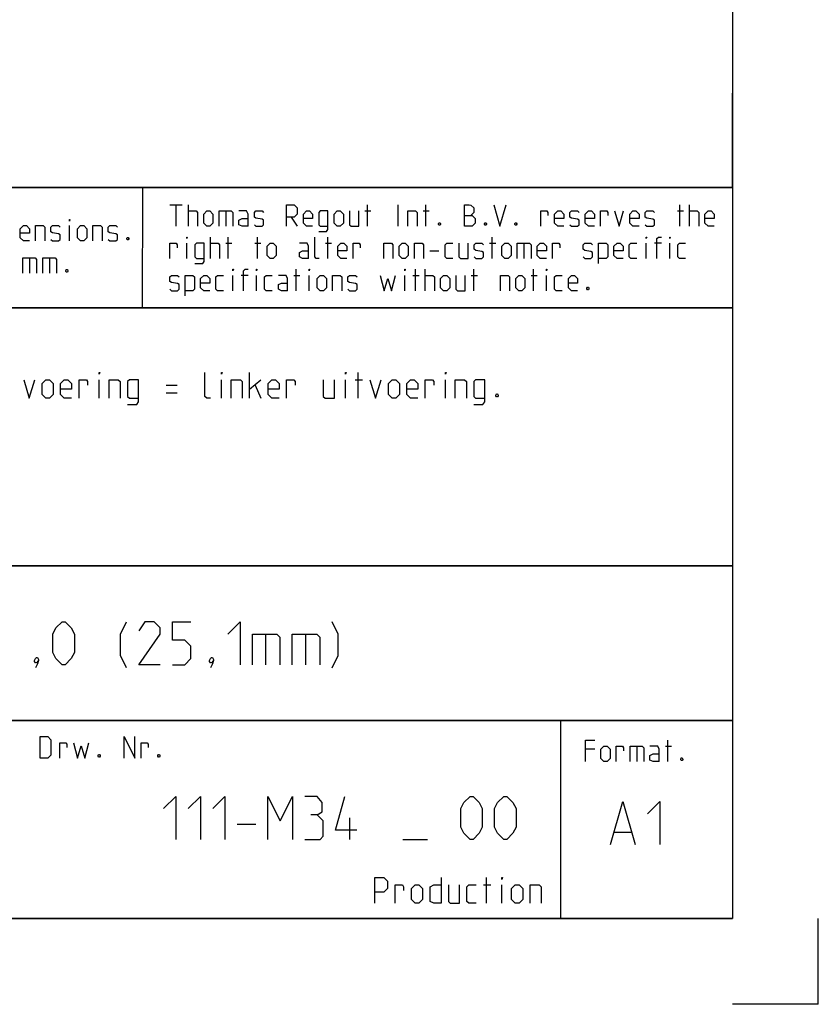
# Model space of a CAD drawing. Extents: x 0 to 841, y 0 to 594.
# Drawn here: x 748 to 841, y 0 to 115 of the extents above; entities that cross this region are included whole.
import ezdxf

# ---------------------------------------------------------------- set-up
doc = ezdxf.new("R2010")
doc.units = 0
doc.header["$LTSCALE"] = 46.255
doc.layers.get('0').update_dxf_attribs({"linetype": 'CONTINUOUS'})

msp = doc.modelspace()

# ---------------------------------------------------------------- linework, layer by layer
at = {"color": 4, "linetype": 'CONTINUOUS'}
for p, q in [((831, 584), (831, 10)), ((831, 95), (635, 95)), ((762.3684, 81.0319), (762.3867, 94.8963)), ((831, 81), (635, 81)), ((831, 51), (635, 51)), ((831, 33), (635, 33)), ((811, 32.5214), (811, 10)), ((831, 10), (10, 10))]:
    msp.add_line(p, q, dxfattribs=at)
at = {"color": 2, "linetype": 'CONTINUOUS'}
for p, q in [((831, 95), (831, 106)), ((635, 95), (831, 95)), ((831, 95), (812, 95)), ((831, 95), (831, 10)), ((635, 81), (831, 81)), ((635, 51), (831, 51)), ((635, 33), (831, 33)), ((811, 33), (811, 10)), ((635, 10), (831, 10)), ((841, 0), (841, 10)), ((841, 0), (831, 0))]:
    msp.add_line(p, q, dxfattribs=at)
at = {"color": 5, "linetype": 'CONTINUOUS'}
for p, q in [((765.5518, 92.9988), (766.9803, 92.9988)), ((766.2661, 90.4988), (766.2661, 92.9988)), ((767.6947, 90.4988), (767.6947, 92.9988)), ((788.528, 90.4988), (788.528, 92.9988)), ((792.0994, 90.4988), (792.0994, 92.9988)), ((795.3137, 90.4988), (795.3137, 92.9988)), ((824.897, 90.4988), (824.897, 92.9988)), ((826.028, 90.4988), (826.028, 92.9988)), ((772.0399, 92.2845), (772.0399, 90.4988)), ((788.2304, 92.2845), (788.9446, 92.2845)), ((795.0161, 92.2845), (795.7303, 92.2845)), ((824.5994, 92.2845), (825.3137, 92.2845)), ((753.8511, 88.7889), (753.8511, 90.5746)), ((779.6589, 91.5702), (780.3732, 90.4988)), ((767.5161, 86.7488), (767.5161, 88.5345)), ((770.2542, 86.7488), (770.2542, 89.2488)), ((772.0399, 88.5345), (772.7542, 88.5345)), ((772.3375, 86.7488), (772.3375, 89.2488)), ((775.4327, 88.5345), (776.147, 88.5345)), ((775.7304, 86.7488), (775.7304, 89.2488)), ((783.647, 88.5345), (784.3613, 88.5345)), ((783.9446, 86.7488), (783.9446, 89.2488)), ((802.7542, 88.5345), (803.4685, 88.5345)), ((803.0518, 86.7488), (803.0518, 89.2488)), ((806.7423, 88.5345), (806.7423, 86.7488)), ((820.9685, 86.7488), (820.9685, 88.5345)), ((822.7542, 88.5345), (821.9208, 88.5345)), ((823.7065, 86.7488), (823.7065, 88.5345)), ((795.7899, 87.6416), (796.8613, 87.6416)), ((749.2083, 86.8246), (749.2083, 85.0389)), ((751.5297, 86.8246), (751.5297, 85.0389)), ((772.8732, 82.9988), (772.8732, 84.7845)), ((774.6589, 84.7845), (773.8256, 84.7845)), ((775.6113, 82.9988), (775.6113, 84.7845)), ((779.9566, 84.7845), (780.6708, 84.7845)), ((780.2542, 82.9988), (780.2542, 85.4988)), ((781.7422, 82.9988), (781.7422, 84.7845)), ((792.8732, 82.9988), (792.8732, 84.7845)), ((793.8256, 84.7845), (794.5399, 84.7845)), ((794.1232, 82.9988), (794.1232, 85.4988)), ((795.2541, 82.9988), (795.2541, 85.4988)), ((800.6113, 84.7845), (801.3256, 84.7845)), ((800.9089, 82.9988), (800.9089, 85.4988)), ((807.5756, 84.7845), (808.2899, 84.7845)), ((807.8732, 82.9988), (807.8732, 85.4988)), ((809.3613, 82.9988), (809.3613, 84.7845)), ((819.8663, 30.0209), (819.8663, 28.2352)), ((823.1996, 30.0209), (823.9139, 30.0209)), ((823.4973, 28.2352), (823.4973, 30.7352)), ((814.9854, 29.6637), (813.9139, 29.6637)), ((802.0286, 13.8929), (802.8857, 13.8929)), ((802.3857, 11.75), (802.3857, 14.75)), ((804.1714, 11.75), (804.1714, 13.8929))]:
    msp.add_line(p, q, dxfattribs=at)
at = {"color": 7, "linetype": 'CONTINUOUS'}
for p, q in [((774.8286, 70.5), (774.8286, 73.5)), ((787.4714, 70.5), (787.4714, 73.5)), ((757.3286, 70.5), (757.3286, 72.6429)), ((771.5429, 70.5), (771.5429, 72.6429)), ((774.8286, 71.5714), (776.1143, 72.6429)), ((785.9714, 70.5), (785.9714, 72.6429)), ((787.1143, 72.6429), (787.9714, 72.6429)), ((797.6143, 70.5), (797.6143, 72.6429)), ((765.1143, 72), (766.4, 72)), ((765.1143, 71.1429), (766.4, 71.1429)), ((775.4715, 72), (776.1143, 70.5))]:
    msp.add_line(p, q, dxfattribs=at)
at = {"color": 1, "linetype": 'CONTINUOUS'}
for p, q in [((776.6905, 43.0714), (776.6905, 39.5)), ((781.3333, 43.0714), (781.3333, 39.5)), ((773.3857, 20.9732), (775.5286, 20.9732)), ((786.4809, 19.1875), (786.4809, 21.6875)), ((817.302, 20.0138), (819.2068, 20.0138)), ((792.6715, 19.1875), (795.5286, 19.1875))]:
    msp.add_line(p, q, dxfattribs=at)
at = {"color": 5, "linetype": 'CONTINUOUS'}
for points in [[(779.1232, 90.4988), (779.1232, 92.9988), (780.0161, 92.9988), (780.3732, 92.6416), (780.3732, 91.9273), (780.0161, 91.5702), (779.1232, 91.5702)], [(799.8375, 90.4988), (799.8375, 92.9988), (800.3732, 92.9988), (800.5518, 92.9392), (800.9089, 92.6416), (800.9089, 92.1059), (800.5518, 91.7488)], [(803.2304, 92.9988), (803.9447, 90.4988), (804.6589, 92.9988)], [(767.6947, 92.2845), (768.5875, 92.2845), (768.7661, 92.1059), (768.7661, 90.4988)], [(769.4804, 90.8559), (769.4804, 91.9273), (769.8375, 92.2845), (770.1947, 92.2845), (770.5518, 91.9273), (770.5518, 90.8559), (770.1947, 90.4988), (769.8375, 90.4988), (769.4804, 90.8559)], [(771.2661, 90.4988), (771.2661, 92.2845), (772.6947, 92.2845), (772.8732, 92.1059), (772.8732, 90.4988)], [(774.6589, 90.4988), (774.6589, 91.9273), (774.4804, 92.2845), (773.5875, 92.2845)], [(775.3732, 90.6773), (775.5518, 90.4988), (776.2661, 90.4988), (776.4446, 90.6773), (776.4446, 91.2131), (776.2661, 91.3321), (775.5518, 91.4511), (775.3732, 91.5702), (775.3732, 92.1059), (775.5518, 92.2845), (776.2661, 92.2845), (776.4446, 92.1059)], [(782.159, 90.4988), (781.4446, 90.4988), (781.0875, 90.8559), (781.0875, 91.9273), (781.4446, 92.2845), (781.8018, 92.2845), (782.159, 91.9273), (782.159, 91.3916), (781.0875, 91.3916)], [(782.8732, 89.9035), (783.7661, 89.9035), (783.9446, 90.1416), (783.9446, 92.2845), (783.0518, 92.2845), (782.8732, 92.1059), (782.8732, 90.6773), (783.0518, 90.4988), (783.9446, 90.4988)], [(784.659, 90.8559), (784.659, 91.9273), (785.0161, 92.2845), (785.3732, 92.2845), (785.7304, 91.9273), (785.7304, 90.8559), (785.3732, 90.4988), (785.0161, 90.4988), (784.659, 90.8559)], [(786.4446, 92.2845), (786.4446, 90.6773), (786.6232, 90.4988), (787.5161, 90.4988), (787.5161, 92.2845)], [(793.2303, 90.4988), (793.2303, 92.2845), (794.1232, 92.2845), (794.3018, 92.1059), (794.3018, 90.4988)], [(799.8375, 91.7488), (800.7303, 91.7488), (801.0875, 91.3916), (801.0875, 90.8559), (800.7303, 90.4988), (799.8375, 90.4988)], [(808.7066, 90.4988), (808.7066, 92.2845), (809.4208, 92.2845), (809.5399, 92.1059), (809.5399, 91.7488)], [(811.3851, 90.4988), (810.6708, 90.4988), (810.3137, 90.8559), (810.3137, 91.9273), (810.6708, 92.2845), (811.028, 92.2845), (811.3851, 91.9273), (811.3851, 91.3916), (810.3137, 91.3916)], [(812.0994, 90.6773), (812.278, 90.4988), (812.9922, 90.4988), (813.1708, 90.6773), (813.1708, 91.2131), (812.9922, 91.3321), (812.278, 91.4511), (812.0994, 91.5702), (812.0994, 92.1059), (812.278, 92.2845), (812.9922, 92.2845), (813.1708, 92.1059)], [(814.9566, 90.4988), (814.2422, 90.4988), (813.8851, 90.8559), (813.8851, 91.9273), (814.2422, 92.2845), (814.5994, 92.2845), (814.9566, 91.9273), (814.9566, 91.3916), (813.8851, 91.3916)], [(815.6708, 90.4988), (815.6708, 92.2845), (816.3851, 92.2845), (816.5042, 92.1059), (816.5042, 91.7488)], [(817.278, 92.2845), (817.8137, 90.4988), (818.3494, 92.2845)], [(820.1351, 90.4988), (819.4208, 90.4988), (819.0637, 90.8559), (819.0637, 91.9273), (819.4208, 92.2845), (819.778, 92.2845), (820.1351, 91.9273), (820.1351, 91.3916), (819.0637, 91.3916)], [(820.8494, 90.6773), (821.028, 90.4988), (821.7423, 90.4988), (821.9208, 90.6773), (821.9208, 91.2131), (821.7423, 91.3321), (821.028, 91.4511), (820.8494, 91.5702), (820.8494, 92.1059), (821.028, 92.2845), (821.7423, 92.2845), (821.9208, 92.1059)], [(826.028, 92.2845), (826.9208, 92.2845), (827.0994, 92.1059), (827.0994, 90.4988)], [(828.8851, 90.4988), (828.1708, 90.4988), (827.8137, 90.8559), (827.8137, 91.9273), (828.1708, 92.2845), (828.528, 92.2845), (828.8851, 91.9273), (828.8851, 91.3916), (827.8137, 91.3916)], [(749.2083, 88.7889), (748.494, 88.7889), (748.1368, 89.1461), (748.1368, 90.2175), (748.494, 90.5746), (748.8511, 90.5746), (749.2083, 90.2175), (749.2083, 89.6818), (748.1368, 89.6818)], [(749.9225, 88.7889), (749.9225, 90.5746), (750.8154, 90.5746), (750.994, 90.3961), (750.994, 88.7889)], [(751.7083, 88.9675), (751.8869, 88.7889), (752.6011, 88.7889), (752.7797, 88.9675), (752.7797, 89.5032), (752.6011, 89.6222), (751.8869, 89.7413), (751.7083, 89.8603), (751.7083, 90.3961), (751.8869, 90.5746), (752.6011, 90.5746), (752.7797, 90.3961)], [(753.8511, 91.1103), (753.8511, 91.2889), (753.9107, 91.2889), (753.8511, 91.1103)], [(754.8035, 89.1461), (754.8035, 90.2175), (755.1607, 90.5746), (755.5178, 90.5746), (755.8749, 90.2175), (755.8749, 89.1461), (755.5178, 88.7889), (755.1607, 88.7889), (754.8035, 89.1461)], [(756.5892, 88.7889), (756.5892, 90.5746), (757.4821, 90.5746), (757.6606, 90.3961), (757.6606, 88.7889)], [(758.3749, 88.9675), (758.5535, 88.7889), (759.2678, 88.7889), (759.4464, 88.9675), (759.4464, 89.5032), (759.2678, 89.6222), (758.5535, 89.7413), (758.3749, 89.8603), (758.3749, 90.3961), (758.5535, 90.5746), (759.2678, 90.5746), (759.4464, 90.3961)], [(774.6589, 90.4988), (773.9446, 90.4988), (773.5875, 90.6773), (773.5875, 91.2131), (773.9446, 91.3916), (774.6589, 91.3916)], [(796.9803, 90.9154), (797.0399, 90.7964), (797.0399, 90.7369), (796.9803, 90.6178), (796.8613, 90.6178), (796.8018, 90.7369), (796.8018, 90.7964), (796.8613, 90.9154), (796.9803, 90.9154)], [(802.3375, 90.9154), (802.3971, 90.7964), (802.3971, 90.7369), (802.3375, 90.6178), (802.2185, 90.6178), (802.1589, 90.7369), (802.1589, 90.7964), (802.2185, 90.9154), (802.3375, 90.9154)], [(805.8494, 90.9154), (805.9089, 90.7964), (805.9089, 90.7369), (805.8494, 90.6178), (805.7304, 90.6178), (805.6708, 90.7369), (805.6708, 90.7964), (805.7304, 90.9154), (805.8494, 90.9154)], [(760.6964, 89.2056), (760.7559, 89.0865), (760.7559, 89.027), (760.6964, 88.908), (760.5773, 88.908), (760.5178, 89.027), (760.5178, 89.0865), (760.5773, 89.2056), (760.6964, 89.2056)], [(765.5518, 86.7488), (765.5518, 88.5345), (766.2661, 88.5345), (766.3851, 88.3559), (766.3851, 87.9988)], [(767.5161, 89.0702), (767.5161, 89.2488), (767.5756, 89.2488), (767.5161, 89.0702)], [(768.4685, 86.1535), (769.3613, 86.1535), (769.5399, 86.3916), (769.5399, 88.5345), (768.6471, 88.5345), (768.4685, 88.3559), (768.4685, 86.9273), (768.6471, 86.7488), (769.5399, 86.7488)], [(770.2542, 88.5345), (771.147, 88.5345), (771.3256, 88.3559), (771.3256, 86.7488)], [(776.8613, 87.1059), (776.8613, 88.1773), (777.2184, 88.5345), (777.5756, 88.5345), (777.9328, 88.1773), (777.9328, 87.1059), (777.5756, 86.7488), (777.2184, 86.7488), (776.8613, 87.1059)], [(781.6828, 86.7488), (781.6828, 88.1773), (781.5042, 88.5345), (780.6113, 88.5345)], [(782.9328, 86.7488), (782.5756, 86.7488), (782.397, 86.9273), (782.397, 89.2488)], [(786.147, 86.7488), (785.4328, 86.7488), (785.0756, 87.1059), (785.0756, 88.1773), (785.4328, 88.5345), (785.7899, 88.5345), (786.147, 88.1773), (786.147, 87.6416), (785.0756, 87.6416)], [(786.8613, 86.7488), (786.8613, 88.5345), (787.5756, 88.5345), (787.6946, 88.3559), (787.6946, 87.9988)], [(790.4327, 86.7488), (790.4327, 88.5345), (791.3256, 88.5345), (791.5042, 88.3559), (791.5042, 86.7488)], [(792.2185, 87.1059), (792.2185, 88.1773), (792.5756, 88.5345), (792.9327, 88.5345), (793.2899, 88.1773), (793.2899, 87.1059), (792.9327, 86.7488), (792.5756, 86.7488), (792.2185, 87.1059)], [(794.0041, 86.7488), (794.0041, 88.5345), (794.897, 88.5345), (795.0756, 88.3559), (795.0756, 86.7488)], [(798.4685, 86.7488), (797.7542, 86.7488), (797.5756, 86.9273), (797.5756, 88.3559), (797.7542, 88.5345), (798.4685, 88.5345)], [(799.1827, 88.5345), (799.1827, 86.9273), (799.3613, 86.7488), (800.2542, 86.7488), (800.2542, 88.5345)], [(800.9685, 86.9273), (801.1471, 86.7488), (801.8613, 86.7488), (802.0399, 86.9273), (802.0399, 87.463), (801.8613, 87.5821), (801.1471, 87.7011), (800.9685, 87.8202), (800.9685, 88.3559), (801.1471, 88.5345), (801.8613, 88.5345), (802.0399, 88.3559)], [(804.1827, 87.1059), (804.1827, 88.1773), (804.5399, 88.5345), (804.897, 88.5345), (805.2542, 88.1773), (805.2542, 87.1059), (804.897, 86.7488), (804.5399, 86.7488), (804.1827, 87.1059)], [(805.9685, 86.7488), (805.9685, 88.5345), (807.397, 88.5345), (807.5756, 88.3559), (807.5756, 86.7488)], [(809.3613, 86.7488), (808.647, 86.7488), (808.2899, 87.1059), (808.2899, 88.1773), (808.647, 88.5345), (809.0042, 88.5345), (809.3613, 88.1773), (809.3613, 87.6416), (808.2899, 87.6416)], [(810.0756, 86.7488), (810.0756, 88.5345), (810.7899, 88.5345), (810.9089, 88.3559), (810.9089, 87.9988)], [(813.647, 86.9273), (813.8256, 86.7488), (814.5399, 86.7488), (814.7184, 86.9273), (814.7184, 87.463), (814.5399, 87.5821), (813.8256, 87.7011), (813.647, 87.8202), (813.647, 88.3559), (813.8256, 88.5345), (814.5399, 88.5345), (814.7184, 88.3559)], [(815.4328, 86.1535), (815.4328, 88.5345), (816.3256, 88.5345), (816.5042, 88.3559), (816.5042, 86.9273), (816.3256, 86.7488), (815.4328, 86.7488)], [(818.2899, 86.7488), (817.5756, 86.7488), (817.2184, 87.1059), (817.2184, 88.1773), (817.5756, 88.5345), (817.9328, 88.5345), (818.2899, 88.1773), (818.2899, 87.6416), (817.2184, 87.6416)], [(819.897, 86.7488), (819.1828, 86.7488), (819.0042, 86.9273), (819.0042, 88.3559), (819.1828, 88.5345), (819.897, 88.5345)], [(820.9685, 89.0702), (820.9685, 89.2488), (821.028, 89.2488), (820.9685, 89.0702)], [(822.2185, 86.7488), (822.2185, 89.0702), (822.397, 89.2488), (822.7542, 89.2488)], [(823.7065, 89.0702), (823.7065, 89.2488), (823.7661, 89.2488), (823.7065, 89.0702)], [(825.5518, 86.7488), (824.8375, 86.7488), (824.6589, 86.9273), (824.6589, 88.3559), (824.8375, 88.5345), (825.5518, 88.5345)], [(781.6828, 86.7488), (780.9684, 86.7488), (780.6113, 86.9273), (780.6113, 87.463), (780.9684, 87.6416), (781.6828, 87.6416)], [(748.4345, 85.0389), (748.4345, 86.8246), (749.863, 86.8246), (750.0416, 86.6461), (750.0416, 85.0389)], [(750.7559, 85.0389), (750.7559, 86.8246), (752.1845, 86.8246), (752.363, 86.6461), (752.363, 85.0389)], [(753.613, 85.4556), (753.6725, 85.3365), (753.6725, 85.277), (753.613, 85.158), (753.494, 85.158), (753.4345, 85.277), (753.4345, 85.3365), (753.494, 85.4556), (753.613, 85.4556)], [(765.5518, 83.1773), (765.7303, 82.9988), (766.4447, 82.9988), (766.6232, 83.1773), (766.6232, 83.7131), (766.4447, 83.8321), (765.7303, 83.9511), (765.5518, 84.0702), (765.5518, 84.6059), (765.7303, 84.7845), (766.4447, 84.7845), (766.6232, 84.6059)], [(767.3375, 82.4035), (767.3375, 84.7845), (768.2303, 84.7845), (768.4089, 84.6059), (768.4089, 83.1773), (768.2303, 82.9988), (767.3375, 82.9988)], [(770.1947, 82.9988), (769.4804, 82.9988), (769.1232, 83.3559), (769.1232, 84.4273), (769.4804, 84.7845), (769.8375, 84.7845), (770.1947, 84.4273), (770.1947, 83.8916), (769.1232, 83.8916)], [(771.8018, 82.9988), (771.0875, 82.9988), (770.9089, 83.1773), (770.9089, 84.6059), (771.0875, 84.7845), (771.8018, 84.7845)], [(772.8732, 85.3202), (772.8732, 85.4988), (772.9327, 85.4988), (772.8732, 85.3202)], [(774.1232, 82.9988), (774.1232, 85.3202), (774.3018, 85.4988), (774.6589, 85.4988)], [(775.6113, 85.3202), (775.6113, 85.4988), (775.6708, 85.4988), (775.6113, 85.3202)], [(777.4566, 82.9988), (776.7422, 82.9988), (776.5637, 83.1773), (776.5637, 84.6059), (776.7422, 84.7845), (777.4566, 84.7845)], [(779.2422, 82.9988), (779.2422, 84.4273), (779.0637, 84.7845), (778.1708, 84.7845)], [(781.7422, 85.3202), (781.7422, 85.4988), (781.8018, 85.4988), (781.7422, 85.3202)], [(782.6946, 83.3559), (782.6946, 84.4273), (783.0518, 84.7845), (783.409, 84.7845), (783.7661, 84.4273), (783.7661, 83.3559), (783.409, 82.9988), (783.0518, 82.9988), (782.6946, 83.3559)], [(784.4804, 82.9988), (784.4804, 84.7845), (785.3732, 84.7845), (785.5518, 84.6059), (785.5518, 82.9988)], [(786.2661, 83.1773), (786.4446, 82.9988), (787.159, 82.9988), (787.3375, 83.1773), (787.3375, 83.7131), (787.159, 83.8321), (786.4446, 83.9511), (786.2661, 84.0702), (786.2661, 84.6059), (786.4446, 84.7845), (787.159, 84.7845), (787.3375, 84.6059)], [(790.0161, 84.7845), (790.4923, 82.9988), (790.9089, 84.4273), (791.3256, 82.9988), (791.8018, 84.7845)], [(792.8732, 85.3202), (792.8732, 85.4988), (792.9327, 85.4988), (792.8732, 85.3202)], [(795.2541, 84.7845), (796.147, 84.7845), (796.3256, 84.6059), (796.3256, 82.9988)], [(797.0399, 83.3559), (797.0399, 84.4273), (797.397, 84.7845), (797.7542, 84.7845), (798.1113, 84.4273), (798.1113, 83.3559), (797.7542, 82.9988), (797.397, 82.9988), (797.0399, 83.3559)], [(798.8256, 84.7845), (798.8256, 83.1773), (799.0042, 82.9988), (799.897, 82.9988), (799.897, 84.7845)], [(804.0042, 82.9988), (804.0042, 84.7845), (804.897, 84.7845), (805.0756, 84.6059), (805.0756, 82.9988)], [(805.7899, 83.3559), (805.7899, 84.4273), (806.147, 84.7845), (806.5042, 84.7845), (806.8613, 84.4273), (806.8613, 83.3559), (806.5042, 82.9988), (806.147, 82.9988), (805.7899, 83.3559)], [(809.3613, 85.3202), (809.3613, 85.4988), (809.4208, 85.4988), (809.3613, 85.3202)], [(811.2066, 82.9988), (810.4922, 82.9988), (810.3137, 83.1773), (810.3137, 84.6059), (810.4922, 84.7845), (811.2066, 84.7845)], [(812.9922, 82.9988), (812.278, 82.9988), (811.9208, 83.3559), (811.9208, 84.4273), (812.278, 84.7845), (812.6351, 84.7845), (812.9922, 84.4273), (812.9922, 83.8916), (811.9208, 83.8916)], [(779.2422, 82.9988), (778.528, 82.9988), (778.1708, 83.1773), (778.1708, 83.7131), (778.528, 83.8916), (779.2422, 83.8916)], [(814.2422, 83.4154), (814.3018, 83.2964), (814.3018, 83.2369), (814.2422, 83.1178), (814.1232, 83.1178), (814.0637, 83.2369), (814.0637, 83.2964), (814.1232, 83.4154), (814.2422, 83.4154)], [(750.4623, 28.6351), (750.4623, 31.1351), (751.3552, 31.1351), (751.7123, 30.778), (751.7123, 28.9923), (751.3552, 28.6351), (750.4623, 28.6351)], [(760.2242, 28.6351), (760.2242, 31.1351), (761.4742, 28.6351), (761.4742, 31.1351)], [(752.7242, 28.6351), (752.7242, 30.4209), (753.4385, 30.4209), (753.5576, 30.2423), (753.5576, 29.8852)], [(754.3314, 30.4209), (754.8076, 28.6351), (755.2242, 30.0637), (755.6409, 28.6351), (756.1171, 30.4209)], [(762.1885, 28.6351), (762.1885, 30.4209), (762.9028, 30.4209), (763.0218, 30.2423), (763.0218, 29.8852)], [(813.9139, 28.2352), (813.9139, 30.7352), (814.9854, 30.7352)], [(815.6996, 28.5923), (815.6996, 29.6637), (816.0568, 30.0209), (816.4139, 30.0209), (816.771, 29.6637), (816.771, 28.5923), (816.4139, 28.2352), (816.0568, 28.2352), (815.6996, 28.5923)], [(817.4854, 28.2352), (817.4854, 30.0209), (818.1996, 30.0209), (818.3187, 29.8423), (818.3187, 29.4852)], [(819.0925, 28.2352), (819.0925, 30.0209), (820.5211, 30.0209), (820.6996, 29.8423), (820.6996, 28.2352)], [(822.4854, 28.2352), (822.4854, 29.6637), (822.3068, 30.0209), (821.4139, 30.0209)], [(757.3671, 29.0518), (757.4266, 28.9328), (757.4266, 28.8732), (757.3671, 28.7542), (757.248, 28.7542), (757.1885, 28.8732), (757.1885, 28.9328), (757.248, 29.0518), (757.3671, 29.0518)], [(764.3313, 29.0518), (764.3909, 28.9328), (764.3909, 28.8732), (764.3313, 28.7542), (764.2123, 28.7542), (764.1528, 28.8732), (764.1528, 28.9328), (764.2123, 29.0518), (764.3313, 29.0518)], [(822.4854, 28.2352), (821.7711, 28.2352), (821.4139, 28.4137), (821.4139, 28.9494), (821.7711, 29.128), (822.4854, 29.128)], [(825.1639, 28.6518), (825.2234, 28.5328), (825.2234, 28.4733), (825.1639, 28.3542), (825.0449, 28.3542), (824.9853, 28.4733), (824.9853, 28.5328), (825.0449, 28.6518), (825.1639, 28.6518)], [(789.3857, 11.75), (789.3857, 14.75), (790.4572, 14.75), (790.8857, 14.3214), (790.8857, 13.4643), (790.4572, 13.0357), (789.3857, 13.0357)], [(791.7429, 11.75), (791.7429, 13.8929), (792.6, 13.8929), (792.7429, 13.6786), (792.7429, 13.25)], [(793.6714, 12.1786), (793.6714, 13.4643), (794.1, 13.8929), (794.5286, 13.8929), (794.9571, 13.4643), (794.9571, 12.1786), (794.5286, 11.75), (794.1, 11.75), (793.6714, 12.1786)], [(797.1, 14.75), (797.1, 11.75), (796.2429, 11.75), (795.8143, 11.9643), (795.8143, 13.6786), (796.2429, 13.8929), (797.1, 13.8929)], [(797.9572, 13.8929), (797.9572, 11.9643), (798.1714, 11.75), (799.2428, 11.75), (799.2428, 13.8929)], [(801.1714, 11.75), (800.3143, 11.75), (800.1, 11.9643), (800.1, 13.6786), (800.3143, 13.8929), (801.1714, 13.8929)], [(804.1714, 14.5357), (804.1714, 14.75), (804.2428, 14.75), (804.1714, 14.5357)], [(805.3143, 12.1786), (805.3143, 13.4643), (805.7429, 13.8929), (806.1714, 13.8929), (806.6, 13.4643), (806.6, 12.1786), (806.1714, 11.75), (805.7429, 11.75), (805.3143, 12.1786)], [(807.4571, 11.75), (807.4571, 13.8929), (808.5286, 13.8929), (808.7428, 13.6786), (808.7428, 11.75)]]:
    msp.add_lwpolyline(points, dxfattribs=at)
at = {"color": 7, "linetype": 'CONTINUOUS'}
for points in [[(757.3286, 73.2857), (757.3286, 73.5), (757.4, 73.5), (757.3286, 73.2857)], [(770.2571, 70.5), (769.8286, 70.5), (769.6143, 70.7143), (769.6143, 73.5)], [(771.5429, 73.2857), (771.5429, 73.5), (771.6143, 73.5), (771.5429, 73.2857)], [(785.9714, 73.2857), (785.9714, 73.5), (786.0429, 73.5), (785.9714, 73.2857)], [(797.6143, 73.2857), (797.6143, 73.5), (797.6857, 73.5), (797.6143, 73.2857)], [(748.5429, 72.6429), (749.1857, 70.5), (749.8285, 72.6429)], [(750.6857, 70.9286), (750.6857, 72.2143), (751.1143, 72.6429), (751.5428, 72.6429), (751.9714, 72.2143), (751.9714, 70.9286), (751.5428, 70.5), (751.1143, 70.5), (750.6857, 70.9286)], [(754.1143, 70.5), (753.2571, 70.5), (752.8286, 70.9286), (752.8286, 72.2143), (753.2571, 72.6429), (753.6857, 72.6429), (754.1143, 72.2143), (754.1143, 71.5714), (752.8286, 71.5714)], [(754.9714, 70.5), (754.9714, 72.6429), (755.8286, 72.6429), (755.9714, 72.4286), (755.9714, 72)], [(758.4714, 70.5), (758.4714, 72.6429), (759.5429, 72.6429), (759.7572, 72.4286), (759.7572, 70.5)], [(760.6143, 69.7857), (761.6857, 69.7857), (761.9, 70.0714), (761.9, 72.6429), (760.8286, 72.6429), (760.6143, 72.4286), (760.6143, 70.7143), (760.8286, 70.5), (761.9, 70.5)], [(772.6857, 70.5), (772.6857, 72.6429), (773.7572, 72.6429), (773.9714, 72.4286), (773.9714, 70.5)], [(778.2572, 70.5), (777.4, 70.5), (776.9714, 70.9286), (776.9714, 72.2143), (777.4, 72.6429), (777.8285, 72.6429), (778.2572, 72.2143), (778.2572, 71.5714), (776.9714, 71.5714)], [(779.1143, 70.5), (779.1143, 72.6429), (779.9714, 72.6429), (780.1143, 72.4286), (780.1143, 72)], [(783.4, 72.6429), (783.4, 70.7143), (783.6143, 70.5), (784.6857, 70.5), (784.6857, 72.6429)], [(788.8286, 72.6429), (789.4715, 70.5), (790.1143, 72.6429)], [(790.9714, 70.9286), (790.9714, 72.2143), (791.4, 72.6429), (791.8286, 72.6429), (792.2572, 72.2143), (792.2572, 70.9286), (791.8286, 70.5), (791.4, 70.5), (790.9714, 70.9286)], [(794.4, 70.5), (793.5428, 70.5), (793.1143, 70.9286), (793.1143, 72.2143), (793.5428, 72.6429), (793.9714, 72.6429), (794.4, 72.2143), (794.4, 71.5714), (793.1143, 71.5714)], [(795.2571, 70.5), (795.2571, 72.6429), (796.1143, 72.6429), (796.2571, 72.4286), (796.2571, 72)], [(798.7572, 70.5), (798.7572, 72.6429), (799.8286, 72.6429), (800.0429, 72.4286), (800.0429, 70.5)], [(800.9, 69.7857), (801.9714, 69.7857), (802.1857, 70.0714), (802.1857, 72.6429), (801.1143, 72.6429), (800.9, 72.4286), (800.9, 70.7143), (801.1143, 70.5), (802.1857, 70.5)], [(803.6857, 71), (803.7572, 70.8571), (803.7572, 70.7857), (803.6857, 70.6429), (803.5429, 70.6429), (803.4715, 70.7857), (803.4715, 70.8571), (803.5429, 71), (803.6857, 71)]]:
    msp.add_lwpolyline(points, dxfattribs=at)
at = {"color": 1, "linetype": 'CONTINUOUS'}
for points in [[(751.9286, 40.9286), (751.9286, 43.0714), (752.2857, 43.7857), (753, 44.5), (753.3572, 44.5), (754.0714, 43.7857), (754.4286, 43.0714), (754.4286, 40.9286), (754.0714, 40.2143), (753.3572, 39.5), (753, 39.5), (752.2857, 40.2143), (751.9286, 40.9286)], [(760.5, 39.1429), (759.7857, 40.5714), (759.7857, 43.0714), (760.5, 44.5)], [(764.4286, 39.5), (761.9285, 39.5), (764.4286, 43.0714), (764.4286, 43.7857), (763.7143, 44.5), (762.6429, 44.5), (761.9285, 43.4286)], [(765.8571, 39.5), (767.2857, 39.5), (768, 40.2143), (768, 41.6429), (767.2857, 42.3571), (765.8571, 42.3571), (765.8571, 44.5), (768, 44.5)], [(772.2857, 43.0714), (773.7143, 44.5), (773.7143, 39.5)], [(784.4286, 39.1429), (785.1428, 40.5714), (785.1428, 43.0714), (784.4286, 44.5)], [(775.1428, 39.5), (775.1428, 43.0714), (778, 43.0714), (778.3572, 42.7143), (778.3572, 39.5)], [(779.7857, 39.5), (779.7857, 43.0714), (782.6428, 43.0714), (783, 42.7143), (783, 39.5)], [(750.1428, 40.3333), (750.2619, 40.0952), (750.2619, 39.9762), (750.0238, 39.7381), (749.9048, 39.7381), (749.7857, 39.8571), (749.7857, 39.9762), (749.9048, 40.2143), (750.0238, 40.3333), (750.1428, 40.3333)], [(770.5, 40.3333), (770.6191, 40.0952), (770.6191, 39.9762), (770.3809, 39.7381), (770.2619, 39.7381), (770.1429, 39.8571), (770.1429, 39.9762), (770.2619, 40.2143), (770.3809, 40.3333), (770.5, 40.3333)], [(750.2619, 39.9762), (750.1428, 39.6191), (749.9048, 39.1429)], [(770.6191, 39.9762), (770.5, 39.6191), (770.2619, 39.1429)], [(764.8143, 22.7589), (766.2429, 24.1875), (766.2429, 19.1875)], [(767.6714, 22.7589), (769.1, 24.1875), (769.1, 19.1875)], [(770.5286, 22.7589), (771.9572, 24.1875), (771.9572, 19.1875)], [(776.9572, 19.1875), (776.9572, 24.1875), (778.3857, 21.3304), (779.8143, 24.1875), (779.8143, 19.1875)], [(782.6714, 22.0446), (783.2667, 22.4018), (783.2667, 23.4732), (782.6714, 24.1875), (781.2429, 24.1875)], [(787.3143, 20.2589), (784.8143, 20.2589), (785.8857, 24.1875)], [(799.4, 20.6161), (799.4, 22.7589), (799.7571, 23.4732), (800.4714, 24.1875), (800.8286, 24.1875), (801.5429, 23.4732), (801.9, 22.7589), (801.9, 20.6161), (801.5429, 19.9018), (800.8286, 19.1875), (800.4714, 19.1875), (799.7571, 19.9018), (799.4, 20.6161)], [(803.3285, 20.6161), (803.3285, 22.7589), (803.6857, 23.4732), (804.4, 24.1875), (804.7571, 24.1875), (805.4714, 23.4732), (805.8286, 22.7589), (805.8286, 20.6161), (805.4714, 19.9018), (804.7571, 19.1875), (804.4, 19.1875), (803.6857, 19.9018), (803.3285, 20.6161)], [(816.8258, 18.5852), (818.2544, 23.5852), (819.683, 18.5852)], [(821.1116, 22.1566), (822.5401, 23.5852), (822.5401, 18.5852)], [(781.2429, 19.1875), (783.0286, 19.1875), (783.3857, 19.5446), (783.3857, 21.3304), (782.6714, 22.0446), (781.9571, 22.0446)]]:
    msp.add_lwpolyline(points, dxfattribs=at)

doc.saveas('drawing.dxf')
